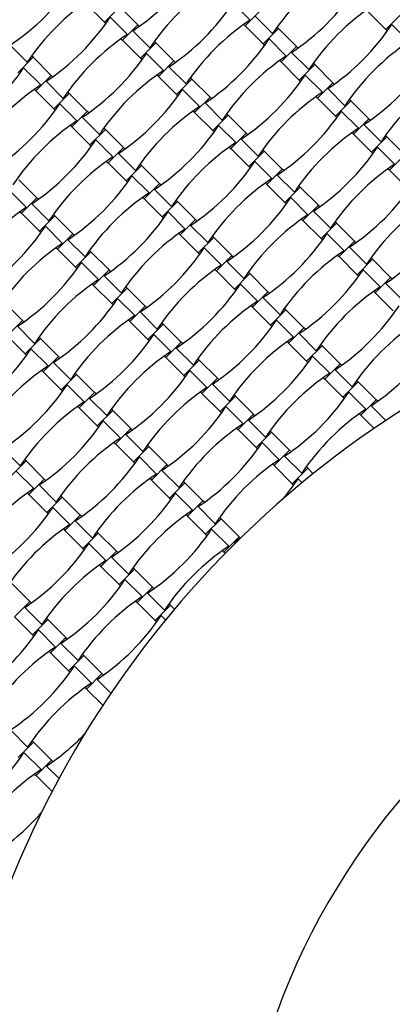
# Model space of a CAD drawing. Units: millimetres. Extents: x 4408 to 14870, y 10643 to 22405.
# Drawn here: x 9158 to 9473, y 13887 to 14721 of the extents above; entities that cross this region are included whole.
import ezdxf

# ---------------------------------------------------------------- set-up
doc = ezdxf.new("R2010")
doc.units = ezdxf.units.MM
doc.header["$LTSCALE"] = 100

msp = doc.modelspace()

# ---------------------------------------------------------------- linework, layer by layer
at = {"color": 7, "linetype": 'Continuous', "lineweight": 25}
for p, q in [((9214.14, 14733.78), (9229.42, 14718.51)), ((9242.43, 14731.52), (9229.42, 14718.51)), ((9257.7, 14716.25), (9242.43, 14731.52)), ((9352.71, 14720.4), (9338.22, 14734.89)), ((9248.91, 14708.24), (9234.42, 14722.72)), ((9361.51, 14728.41), (9348.49, 14715.4)), ((9371.78, 14708.92), (9357.29, 14723.41)), ((9452.3, 14727.56), (9467.57, 14712.29)), ((9480.58, 14725.3), (9467.57, 14712.29)), ((9229.42, 14718.51), (9230.65, 14717.28)), ((9257.7, 14716.25), (9244.69, 14703.24)), ((9258.94, 14715.01), (9257.7, 14716.25)), ((9347.26, 14716.63), (9348.49, 14715.4)), ((9348.49, 14715.4), (9363.77, 14700.12)), ((9376.78, 14713.14), (9375.55, 14714.37)), ((9487.06, 14702.01), (9472.57, 14716.5)), ((9267.97, 14696.76), (9253.49, 14711.25)), ((9376.78, 14713.14), (9363.77, 14700.12)), ((9392.05, 14697.86), (9376.78, 14713.14)), ((9467.57, 14712.29), (9468.81, 14711.05)), ((9164.17, 14684.6), (9149.68, 14699.08)), ((9243.46, 14704.47), (9244.69, 14703.24)), ((9244.69, 14703.24), (9259.96, 14687.96)), ((9272.98, 14700.97), (9259.96, 14687.96)), ((9272.98, 14700.97), (9271.74, 14702.21)), ((9288.25, 14685.7), (9272.98, 14700.97)), ((9363.77, 14700.12), (9365, 14698.89)), ((9383.26, 14689.85), (9368.77, 14704.34)), ((9392.05, 14697.86), (9379.04, 14684.85)), ((9393.29, 14696.63), (9392.05, 14697.86)), ((9169.17, 14688.81), (9156.16, 14675.8)), ((9169.17, 14688.81), (9167.94, 14690.04)), ((9184.45, 14673.54), (9169.17, 14688.81)), ((9279.45, 14677.69), (9264.97, 14692.18)), ((9402.32, 14678.37), (9387.84, 14692.86)), ((9259.96, 14687.96), (9261.2, 14686.73)), ((9288.25, 14685.7), (9275.24, 14672.69)), ((9298.52, 14666.21), (9284.03, 14680.7)), ((9289.48, 14684.47), (9288.25, 14685.7)), ((9377.81, 14686.08), (9379.04, 14684.85)), ((9379.04, 14684.85), (9394.32, 14669.58)), ((9407.33, 14682.59), (9394.32, 14669.58)), ((9407.33, 14682.59), (9406.09, 14683.82)), ((9422.6, 14667.31), (9407.33, 14682.59)), ((9175.65, 14665.53), (9161.16, 14680.01)), ((9184.45, 14673.54), (9171.44, 14660.53)), ((9185.68, 14672.3), (9184.45, 14673.54)), ((9274, 14673.92), (9275.24, 14672.69)), ((9275.24, 14672.69), (9290.51, 14657.42)), ((9413.8, 14659.31), (9399.32, 14673.79)), ((9194.72, 14654.05), (9180.23, 14668.54)), ((9303.52, 14670.43), (9290.51, 14657.42)), ((9303.52, 14670.43), (9302.29, 14671.66)), ((9318.8, 14655.15), (9303.52, 14670.43)), ((9394.32, 14669.58), (9395.55, 14668.34)), ((9422.6, 14667.31), (9409.59, 14654.3)), ((9423.83, 14666.08), (9422.6, 14667.31)), ((9170.2, 14661.76), (9171.44, 14660.53)), ((9171.44, 14660.53), (9186.71, 14645.25)), ((9199.72, 14658.26), (9186.71, 14645.25)), ((9199.72, 14658.26), (9198.49, 14659.5)), ((9214.99, 14642.99), (9199.72, 14658.26)), ((9290.51, 14657.42), (9291.75, 14656.18)), ((9310, 14647.14), (9295.51, 14661.63)), ((9408.35, 14655.54), (9409.59, 14654.3)), ((9432.87, 14647.83), (9418.38, 14662.31)), ((9206.2, 14634.98), (9191.71, 14649.47)), ((9318.8, 14655.15), (9305.79, 14642.14)), ((9329.07, 14635.66), (9314.58, 14650.15)), ((9320.03, 14653.92), (9318.8, 14655.15)), ((9409.59, 14654.3), (9424.86, 14639.03)), ((9437.87, 14652.04), (9424.86, 14639.03)), ((9437.87, 14652.04), (9436.64, 14653.28)), ((9453.15, 14636.77), (9437.87, 14652.04)), ((9186.71, 14645.25), (9187.94, 14644.02)), ((9214.99, 14642.99), (9201.98, 14629.98)), ((9216.23, 14641.76), (9214.99, 14642.99)), ((9304.55, 14643.38), (9305.79, 14642.14)), ((9305.79, 14642.14), (9321.06, 14626.87)), ((9334.07, 14639.88), (9321.06, 14626.87)), ((9334.07, 14639.88), (9332.84, 14641.11)), ((9349.34, 14624.61), (9334.07, 14639.88)), ((9424.86, 14639.03), (9426.1, 14637.8)), ((9444.35, 14628.76), (9429.86, 14643.25)), ((9200.75, 14631.21), (9201.98, 14629.98)), ((9225.27, 14623.5), (9210.78, 14637.99)), ((9340.55, 14616.6), (9326.06, 14631.08)), ((9453.15, 14636.77), (9440.14, 14623.76)), ((9463.42, 14617.28), (9448.93, 14631.77)), ((9454.38, 14635.53), (9453.15, 14636.77)), ((9201.98, 14629.98), (9217.26, 14614.71)), ((9230.27, 14627.72), (9217.26, 14614.71)), ((9230.27, 14627.72), (9229.03, 14628.95)), ((9245.54, 14612.44), (9230.27, 14627.72)), ((9321.06, 14626.87), (9322.29, 14625.63)), ((9349.34, 14624.61), (9336.33, 14611.59)), ((9350.58, 14623.37), (9349.34, 14624.61)), ((9438.9, 14624.99), (9440.14, 14623.76)), ((9440.14, 14623.76), (9455.41, 14608.48)), ((9468.42, 14621.49), (9467.19, 14622.73)), ((9217.26, 14614.71), (9218.49, 14613.47)), ((9236.74, 14604.43), (9222.26, 14618.92)), ((9359.62, 14605.12), (9345.13, 14619.6)), ((9468.42, 14621.49), (9455.41, 14608.48)), ((9483.69, 14606.22), (9468.42, 14621.49)), ((9245.54, 14612.44), (9232.53, 14599.43)), ((9255.81, 14592.96), (9241.33, 14607.44)), ((9246.77, 14611.21), (9245.54, 14612.44)), ((9335.1, 14612.83), (9336.33, 14611.59)), ((9336.33, 14611.59), (9351.61, 14596.32)), ((9364.62, 14609.33), (9351.61, 14596.32)), ((9364.62, 14609.33), (9363.38, 14610.57)), ((9379.89, 14594.06), (9364.62, 14609.33)), ((9455.41, 14608.48), (9456.64, 14607.25)), ((9474.9, 14598.21), (9460.41, 14612.7)), ((9483.69, 14606.22), (9470.68, 14593.21)), ((9231.3, 14600.67), (9232.53, 14599.43)), ((9232.53, 14599.43), (9247.8, 14584.16)), ((9260.81, 14597.17), (9247.8, 14584.16)), ((9260.81, 14597.17), (9259.58, 14598.4)), ((9276.09, 14581.9), (9260.81, 14597.17)), ((9371.09, 14586.05), (9356.61, 14600.54)), ((9351.61, 14596.32), (9352.84, 14595.09)), ((9379.89, 14594.06), (9366.88, 14581.05)), ((9390.16, 14574.57), (9375.68, 14589.06)), ((9381.12, 14592.82), (9379.89, 14594.06)), ((9469.45, 14594.44), (9470.68, 14593.21)), ((9470.68, 14593.21), (9485.96, 14577.94)), ((9172.28, 14569.73), (9157.01, 14585.01)), ((9247.8, 14584.16), (9249.04, 14582.93)), ((9267.29, 14573.89), (9252.8, 14588.37)), ((9276.09, 14581.9), (9263.08, 14568.89)), ((9277.32, 14580.66), (9276.09, 14581.9)), ((9365.65, 14582.28), (9366.88, 14581.05)), ((9366.88, 14581.05), (9382.15, 14565.77)), ((9163.49, 14561.72), (9149, 14576.21)), ((9286.36, 14562.41), (9271.87, 14576.89)), ((9395.16, 14578.78), (9382.15, 14565.77)), ((9395.16, 14578.78), (9393.93, 14580.02)), ((9410.44, 14563.51), (9395.16, 14578.78)), ((9172.28, 14569.73), (9159.27, 14556.72)), ((9182.56, 14550.25), (9168.07, 14564.73)), ((9173.52, 14568.5), (9172.28, 14569.73)), ((9261.84, 14570.12), (9263.08, 14568.89)), ((9263.08, 14568.89), (9278.35, 14553.61)), ((9291.36, 14566.62), (9278.35, 14553.61)), ((9291.36, 14566.62), (9290.13, 14567.86)), ((9306.63, 14551.35), (9291.36, 14566.62)), ((9382.15, 14565.77), (9383.39, 14564.54)), ((9401.64, 14555.5), (9387.15, 14569.99)), ((9158.04, 14557.96), (9159.27, 14556.72)), ((9159.27, 14556.72), (9174.55, 14541.45)), ((9187.56, 14554.46), (9186.32, 14555.69)), ((9297.84, 14543.34), (9283.35, 14557.83)), ((9410.44, 14563.51), (9397.43, 14550.5)), ((9420.71, 14544.02), (9406.22, 14558.51)), ((9411.67, 14562.28), (9410.44, 14563.51)), ((9187.56, 14554.46), (9174.55, 14541.45)), ((9202.83, 14539.19), (9187.56, 14554.46)), ((9278.35, 14553.61), (9279.58, 14552.38)), ((9306.63, 14551.35), (9293.62, 14538.34)), ((9307.87, 14550.12), (9306.63, 14551.35)), ((9396.19, 14551.73), (9397.43, 14550.5)), ((9397.43, 14550.5), (9412.7, 14535.23)), ((9425.71, 14548.24), (9412.7, 14535.23)), ((9425.71, 14548.24), (9424.48, 14549.47)), ((9440.98, 14532.96), (9425.71, 14548.24)), ((9174.55, 14541.45), (9175.78, 14540.22)), ((9194.03, 14531.18), (9179.55, 14545.66)), ((9202.83, 14539.19), (9189.82, 14526.18)), ((9204.06, 14537.95), (9202.83, 14539.19)), ((9292.39, 14539.57), (9293.62, 14538.34)), ((9316.91, 14531.86), (9302.42, 14546.35)), ((9432.19, 14524.95), (9417.7, 14539.44)), ((9213.1, 14519.7), (9198.62, 14534.19)), ((9293.62, 14538.34), (9308.9, 14523.06)), ((9321.91, 14536.08), (9308.9, 14523.06)), ((9321.91, 14536.08), (9320.67, 14537.31)), ((9337.18, 14520.8), (9321.91, 14536.08)), ((9412.7, 14535.23), (9413.93, 14533.99)), ((9440.98, 14532.96), (9427.97, 14519.95)), ((9442.22, 14531.73), (9440.98, 14532.96)), ((9188.59, 14527.41), (9189.82, 14526.18)), ((9189.82, 14526.18), (9205.09, 14510.9)), ((9218.1, 14523.91), (9205.09, 14510.9)), ((9218.1, 14523.91), (9216.87, 14525.15)), ((9233.38, 14508.64), (9218.1, 14523.91)), ((9308.9, 14523.06), (9310.13, 14521.83)), ((9328.38, 14512.79), (9313.9, 14527.28)), ((9451.26, 14513.48), (9436.77, 14527.96)), ((9224.58, 14500.63), (9210.09, 14515.12)), ((9337.18, 14520.8), (9324.17, 14507.79)), ((9347.45, 14501.31), (9332.97, 14515.8)), ((9338.41, 14519.57), (9337.18, 14520.8)), ((9426.74, 14521.19), (9427.97, 14519.95)), ((9427.97, 14519.95), (9443.25, 14504.68)), ((9456.26, 14517.69), (9443.25, 14504.68)), ((9456.26, 14517.69), (9455.02, 14518.92)), ((9471.53, 14502.42), (9456.26, 14517.69)), ((9205.09, 14510.9), (9206.33, 14509.67)), ((9233.38, 14508.64), (9220.37, 14495.63)), ((9234.61, 14507.41), (9233.38, 14508.64)), ((9322.94, 14509.03), (9324.17, 14507.79)), ((9324.17, 14507.79), (9339.44, 14492.52)), ((9352.45, 14505.53), (9339.44, 14492.52)), ((9352.45, 14505.53), (9351.22, 14506.76)), ((9367.73, 14490.26), (9352.45, 14505.53)), ((9462.74, 14494.41), (9448.25, 14508.89)), ((9243.65, 14489.15), (9229.16, 14503.64)), ((9443.25, 14504.68), (9444.48, 14503.45)), ((9471.53, 14502.42), (9458.52, 14489.41)), ((9481.8, 14482.93), (9467.32, 14497.42)), ((9472.77, 14501.18), (9471.53, 14502.42)), ((9219.13, 14496.86), (9220.37, 14495.63)), ((9220.37, 14495.63), (9235.64, 14480.36)), ((9248.65, 14493.37), (9235.64, 14480.36)), ((9248.65, 14493.37), (9247.42, 14494.6)), ((9263.92, 14478.09), (9248.65, 14493.37)), ((9339.44, 14492.52), (9340.68, 14491.28)), ((9358.93, 14482.25), (9344.45, 14496.73)), ((9367.73, 14490.26), (9354.72, 14477.24)), ((9368.96, 14489.02), (9367.73, 14490.26)), ((9457.29, 14490.64), (9458.52, 14489.41)), ((9458.52, 14489.41), (9473.79, 14474.13)), ((9160.12, 14465.93), (9144.85, 14481.2)), ((9235.64, 14480.36), (9236.87, 14479.12)), ((9255.13, 14470.08), (9240.64, 14484.57)), ((9378, 14470.77), (9363.51, 14485.25)), ((9263.92, 14478.09), (9250.91, 14465.08)), ((9274.2, 14458.6), (9259.71, 14473.09)), ((9265.16, 14476.86), (9263.92, 14478.09)), ((9353.48, 14478.48), (9354.72, 14477.24)), ((9354.72, 14477.24), (9369.99, 14461.97)), ((9383, 14474.98), (9369.99, 14461.97)), ((9383, 14474.98), (9381.77, 14476.22)), ((9398.28, 14459.71), (9383, 14474.98)), ((9160.12, 14465.93), (9147.11, 14452.92)), ((9161.36, 14464.7), (9160.12, 14465.93)), ((9249.68, 14466.32), (9250.91, 14465.08)), ((9250.91, 14465.08), (9266.19, 14449.81)), ((9279.2, 14462.82), (9277.96, 14464.05)), ((9389.48, 14451.7), (9374.99, 14466.19)), ((9170.39, 14446.44), (9155.91, 14460.93)), ((9279.2, 14462.82), (9266.19, 14449.81)), ((9294.47, 14447.55), (9279.2, 14462.82)), ((9369.99, 14461.97), (9371.22, 14460.74)), ((9398.28, 14459.71), (9385.26, 14446.7)), ((9399.51, 14458.47), (9398.28, 14459.71)), ((9147.11, 14452.92), (9162.38, 14437.65)), ((9175.39, 14450.66), (9162.38, 14437.65)), ((9175.39, 14450.66), (9174.16, 14451.89)), ((9190.67, 14435.38), (9175.39, 14450.66)), ((9266.19, 14449.81), (9267.42, 14448.57)), ((9285.68, 14439.54), (9271.19, 14454.02)), ((9294.47, 14447.55), (9281.46, 14434.54)), ((9295.71, 14446.31), (9294.47, 14447.55)), ((9384.03, 14447.93), (9385.26, 14446.7)), ((9408.55, 14440.22), (9394.06, 14454.71)), ((9181.87, 14427.37), (9167.39, 14441.86)), ((9304.74, 14428.06), (9290.26, 14442.54)), ((9385.26, 14446.7), (9400.54, 14431.42)), ((9413.55, 14444.43), (9400.54, 14431.42)), ((9413.55, 14444.43), (9412.31, 14445.67)), ((9428.82, 14429.16), (9413.55, 14444.43)), ((9162.38, 14437.65), (9163.62, 14436.41)), ((9190.67, 14435.38), (9177.66, 14422.37)), ((9200.94, 14415.9), (9186.45, 14430.38)), ((9191.9, 14434.15), (9190.67, 14435.38)), ((9280.23, 14435.77), (9281.46, 14434.54)), ((9281.46, 14434.54), (9296.73, 14419.26)), ((9309.75, 14432.27), (9296.73, 14419.26)), ((9309.75, 14432.27), (9308.51, 14433.51)), ((9325.02, 14417), (9309.75, 14432.27)), ((9400.54, 14431.42), (9401.77, 14430.19)), ((9420.03, 14421.15), (9405.54, 14435.64)), ((9176.42, 14423.61), (9177.66, 14422.37)), ((9177.66, 14422.37), (9192.93, 14407.1)), ((9316.22, 14408.99), (9301.74, 14423.48)), ((9428.82, 14429.16), (9415.81, 14416.15)), ((9439.09, 14409.67), (9424.61, 14424.16)), ((9430.06, 14427.93), (9428.82, 14429.16)), ((9205.94, 14420.11), (9192.93, 14407.1)), ((9205.94, 14420.11), (9204.71, 14421.34)), ((9221.22, 14404.84), (9205.94, 14420.11)), ((9296.73, 14419.26), (9297.97, 14418.03)), ((9325.02, 14417), (9312.01, 14403.99)), ((9326.25, 14415.77), (9325.02, 14417)), ((9414.58, 14417.38), (9415.81, 14416.15)), ((9415.81, 14416.15), (9431.08, 14400.88)), ((9444.1, 14413.89), (9431.08, 14400.88)), ((9444.1, 14413.89), (9442.86, 14415.12)), ((9459.37, 14398.61), (9444.1, 14413.89)), ((9192.93, 14407.1), (9194.17, 14405.87)), ((9212.42, 14396.83), (9197.93, 14411.31)), ((9310.77, 14405.22), (9312.01, 14403.99)), ((9335.29, 14397.51), (9320.8, 14412)), ((9221.22, 14404.84), (9208.2, 14391.83)), ((9231.49, 14385.35), (9217, 14399.84)), ((9222.45, 14403.6), (9221.22, 14404.84)), ((9312.01, 14403.99), (9327.28, 14388.71)), ((9340.29, 14401.73), (9327.28, 14388.71)), ((9340.29, 14401.73), (9339.06, 14402.96)), ((9355.57, 14386.45), (9340.29, 14401.73)), ((9431.08, 14400.88), (9432.32, 14399.64)), ((9450.57, 14390.6), (9436.09, 14405.09)), ((9459.37, 14398.61), (9446.36, 14385.6)), ((9460.6, 14397.38), (9459.37, 14398.61)), ((9206.97, 14393.06), (9208.2, 14391.83)), ((9208.2, 14391.83), (9223.48, 14376.55)), ((9236.49, 14389.56), (9223.48, 14376.55)), ((9236.49, 14389.56), (9235.26, 14390.8)), ((9251.76, 14374.29), (9236.49, 14389.56)), ((9327.28, 14388.71), (9328.52, 14387.48)), ((9346.77, 14378.44), (9332.28, 14392.93)), ((9467.56, 14381.21), (9455.15, 14393.61)), ((9242.97, 14366.28), (9228.48, 14380.77)), ((9355.57, 14386.45), (9342.56, 14373.44)), ((9365.84, 14366.96), (9351.35, 14381.45)), ((9356.8, 14385.22), (9355.57, 14386.45)), ((9445.12, 14386.84), (9446.36, 14385.6)), ((9446.36, 14385.6), (9457.54, 14374.42)), ((9223.48, 14376.55), (9224.71, 14375.32)), ((9251.76, 14374.29), (9238.75, 14361.28)), ((9253, 14373.06), (9251.76, 14374.29)), ((9341.32, 14374.67), (9342.56, 14373.44)), ((9342.56, 14373.44), (9357.83, 14358.17)), ((9370.84, 14371.18), (9369.61, 14372.41)), ((9262.03, 14354.8), (9247.55, 14369.29)), ((9370.84, 14371.18), (9357.83, 14358.17)), ((9386.11, 14355.9), (9370.84, 14371.18)), ((9158.23, 14342.64), (9143.74, 14357.13)), ((9237.52, 14362.51), (9238.75, 14361.28)), ((9238.75, 14361.28), (9254.03, 14346.01)), ((9267.04, 14359.02), (9254.03, 14346.01)), ((9267.04, 14359.02), (9265.8, 14360.25)), ((9282.31, 14343.74), (9267.04, 14359.02)), ((9357.83, 14358.17), (9359.06, 14356.93)), ((9377.32, 14347.9), (9362.83, 14362.38)), ((9386.11, 14355.9), (9373.1, 14342.89)), ((9387.35, 14354.67), (9386.11, 14355.9)), ((9163.23, 14346.85), (9150.22, 14333.84)), ((9163.23, 14346.85), (9162, 14348.09)), ((9178.51, 14331.58), (9163.23, 14346.85)), ((9273.51, 14335.73), (9259.03, 14350.22)), ((9396.38, 14336.42), (9381.9, 14350.9)), ((9254.03, 14346.01), (9255.26, 14344.77)), ((9282.31, 14343.74), (9269.3, 14330.73)), ((9292.58, 14324.25), (9278.09, 14338.74)), ((9283.54, 14342.51), (9282.31, 14343.74)), ((9371.87, 14344.13), (9373.1, 14342.89)), ((9373.1, 14342.89), (9388.38, 14327.62)), ((9401.39, 14340.63), (9388.38, 14327.62)), ((9401.39, 14340.63), (9400.15, 14341.87)), ((9405.99, 14336.03), (9401.39, 14340.63)), ((9169.71, 14323.57), (9155.22, 14338.06)), ((9178.51, 14331.58), (9165.5, 14318.57)), ((9179.74, 14330.35), (9178.51, 14331.58)), ((9268.06, 14331.97), (9269.3, 14330.73)), ((9269.3, 14330.73), (9284.57, 14315.46)), ((9396.74, 14328.47), (9393.38, 14331.84)), ((9188.78, 14312.09), (9174.29, 14326.58)), ((9297.58, 14328.47), (9284.57, 14315.46)), ((9297.58, 14328.47), (9296.35, 14329.7)), ((9312.86, 14313.2), (9297.58, 14328.47)), ((9388.38, 14327.62), (9389.61, 14326.39)), ((9164.26, 14319.8), (9165.5, 14318.57)), ((9165.5, 14318.57), (9180.77, 14303.3)), ((9193.78, 14316.31), (9180.77, 14303.3)), ((9193.78, 14316.31), (9192.55, 14317.54)), ((9209.05, 14301.03), (9193.78, 14316.31)), ((9284.57, 14315.46), (9285.81, 14314.22)), ((9304.06, 14305.19), (9289.57, 14319.67)), ((9200.26, 14293.02), (9185.77, 14307.51)), ((9312.86, 14313.2), (9299.85, 14300.18)), ((9323.13, 14293.71), (9308.64, 14308.19)), ((9314.09, 14311.96), (9312.86, 14313.2)), ((9180.77, 14303.3), (9182, 14302.06)), ((9209.05, 14301.03), (9196.04, 14288.02)), ((9210.29, 14299.8), (9209.05, 14301.03)), ((9298.61, 14301.42), (9299.85, 14300.18)), ((9299.85, 14300.18), (9315.12, 14284.91)), ((9328.13, 14297.92), (9315.12, 14284.91)), ((9328.13, 14297.92), (9326.9, 14299.16)), ((9343.4, 14282.65), (9328.13, 14297.92)), ((9194.81, 14289.26), (9196.04, 14288.02)), ((9219.33, 14281.55), (9204.84, 14296.03)), ((9334.61, 14274.64), (9320.12, 14289.13)), ((9196.04, 14288.02), (9211.32, 14272.75)), ((9224.33, 14285.76), (9211.32, 14272.75)), ((9224.33, 14285.76), (9223.09, 14286.99)), ((9239.6, 14270.49), (9224.33, 14285.76)), ((9315.12, 14284.91), (9316.35, 14283.68)), ((9343.4, 14282.65), (9330.39, 14269.64)), ((9344.13, 14281.06), (9339.19, 14277.65)), ((9344.57, 14281.48), (9343.4, 14282.65)), ((9211.32, 14272.75), (9212.55, 14271.52)), ((9230.8, 14262.48), (9216.32, 14276.96)), ((9339.93, 14276.91), (9339.19, 14277.65)), ((9239.6, 14270.49), (9226.59, 14257.48)), ((9249.87, 14251), (9235.39, 14265.49)), ((9240.83, 14269.25), (9239.6, 14270.49)), ((9329.16, 14270.87), (9330.39, 14269.64)), ((9330.39, 14269.64), (9331.56, 14268.47)), ((9225.36, 14258.71), (9226.59, 14257.48)), ((9226.59, 14257.48), (9241.86, 14242.2)), ((9254.87, 14255.21), (9241.86, 14242.2)), ((9254.87, 14255.21), (9253.64, 14256.45)), ((9270.15, 14239.94), (9254.87, 14255.21)), ((9166.34, 14227.78), (9151.07, 14243.05)), ((9241.86, 14242.2), (9243.1, 14240.97)), ((9261.35, 14231.93), (9246.86, 14246.42)), ((9270.15, 14239.94), (9257.14, 14226.93)), ((9271.38, 14238.71), (9270.15, 14239.94)), ((9280.42, 14220.45), (9265.93, 14234.94)), ((9166.34, 14227.78), (9153.33, 14214.77)), ((9176.62, 14208.29), (9162.13, 14222.78)), ((9167.58, 14226.54), (9166.34, 14227.78)), ((9255.9, 14228.16), (9257.14, 14226.93)), ((9257.14, 14226.93), (9272.41, 14211.66)), ((9285.42, 14224.67), (9272.41, 14211.66)), ((9285.42, 14224.67), (9284.19, 14225.9)), ((9288.76, 14221.33), (9285.42, 14224.67)), ((9153.33, 14214.77), (9168.61, 14199.49)), ((9181.62, 14212.5), (9180.38, 14213.74)), ((9281.14, 14212.14), (9277.41, 14215.87)), ((9181.62, 14212.5), (9168.61, 14199.49)), ((9196.89, 14197.23), (9181.62, 14212.5)), ((9272.41, 14211.66), (9273.64, 14210.42)), ((9168.61, 14199.49), (9169.84, 14198.26)), ((9188.09, 14189.22), (9173.61, 14203.71)), ((9196.89, 14197.23), (9183.88, 14184.22)), ((9198.12, 14196), (9196.89, 14197.23)), ((9207.16, 14177.74), (9192.68, 14192.23)), ((9182.65, 14185.45), (9183.88, 14184.22)), ((9183.88, 14184.22), (9199.15, 14168.95)), ((9212.16, 14181.96), (9199.15, 14168.95)), ((9212.16, 14181.96), (9210.93, 14183.19)), ((9227.44, 14166.68), (9212.16, 14181.96)), ((9218.64, 14158.67), (9204.16, 14173.16)), ((9199.15, 14168.95), (9200.39, 14167.71)), ((9227.44, 14166.68), (9214.43, 14153.67)), ((9228.67, 14165.45), (9227.44, 14166.68)), ((9234.88, 14150.02), (9223.22, 14161.68)), ((9213.19, 14154.91), (9214.43, 14153.67)), ((9214.43, 14153.67), (9228.17, 14139.93)), ((9164.45, 14104.49), (9149.97, 14118.97)), ((9169.46, 14108.7), (9156.44, 14095.69)), ((9169.46, 14108.7), (9168.22, 14109.93)), ((9184.73, 14093.43), (9169.46, 14108.7)), ((9175.93, 14085.42), (9161.45, 14099.9)), ((9184.73, 14093.43), (9171.72, 14080.42)), ((9191.13, 14077.81), (9180.51, 14088.43)), ((9185.96, 14092.19), (9184.73, 14093.43)), ((9170.48, 14081.65), (9171.72, 14080.42)), ((9171.72, 14080.42), (9185.3, 14066.83))]:
    msp.add_line(p, q, dxfattribs=at)
for centre, radius, start, end in [((9939.07, 13673.97), 1900, 90, 180), ((9939.07, 13673.97), 1650, 98.71474, 171.28526), ((9296.2, 14606.76), 195.39, 123.69099, 146.30901), ((9145.1, 14873.82), 195.39, 303.69099, 326.30901), ((9534.35, 14600.53), 195.39, 123.69099, 146.30901), ((9041.3, 14861.66), 195.39, 303.69099, 326.30901), ((9430.55, 14588.37), 195.39, 123.69099, 146.30901), ((9279.45, 14855.44), 195.39, 303.69099, 326.30901), ((9326.75, 14576.21), 195.39, 123.69099, 146.30901), ((9175.65, 14843.27), 195.39, 303.69099, 326.30901), ((9564.9, 14569.99), 195.39, 123.69099, 146.30901), ((9071.84, 14831.11), 195.39, 303.69099, 326.30901), ((9461.1, 14557.82), 195.39, 123.69099, 146.30901), ((9310, 14824.89), 195.39, 303.69099, 326.30901), ((9357.29, 14545.66), 195.39, 123.69099, 146.30901), ((9206.19, 14812.73), 195.39, 303.69099, 326.30901), ((9595.45, 14539.44), 195.39, 123.69099, 146.30901), ((9102.39, 14800.56), 195.39, 303.69099, 326.30901), ((9491.64, 14527.28), 195.39, 123.69099, 146.30901), ((9340.54, 14794.34), 195.39, 303.69099, 326.30901), ((8998.59, 14788.4), 195.39, 303.69099, 326.30901), ((9387.84, 14515.11), 195.39, 123.69099, 146.30901), ((9236.74, 14782.18), 195.39, 303.69099, 326.30901), ((9284.04, 14502.95), 195.39, 123.69099, 146.30901), ((9625.99, 14508.89), 195.39, 123.69099, 146.30901), ((9132.94, 14770.02), 195.39, 303.69099, 326.30901), ((9522.19, 14496.73), 195.39, 123.69099, 146.30901), ((9029.13, 14757.86), 195.39, 303.69099, 326.30901), ((9418.39, 14484.57), 195.39, 123.69099, 146.30901), ((9267.29, 14751.63), 195.39, 303.69099, 326.30901), ((9314.58, 14472.41), 195.39, 123.69099, 146.30901), ((9163.48, 14739.47), 195.39, 303.69099, 326.30901), ((9552.74, 14466.18), 195.39, 123.69099, 146.30901), ((9059.68, 14727.31), 195.39, 303.69099, 326.30901), ((9448.93, 14454.02), 195.39, 123.69099, 146.30901), ((9297.84, 14721.09), 195.39, 303.69099, 326.30901), ((9345.13, 14441.86), 195.39, 123.69099, 146.30901), ((9194.03, 14708.92), 195.39, 303.69099, 326.30901), ((9583.28, 14435.64), 195.39, 123.69099, 146.30901), ((9090.23, 14696.76), 195.39, 303.69099, 326.30901), ((9479.48, 14423.47), 195.39, 123.69099, 146.30901), ((9328.38, 14690.54), 195.39, 303.69099, 326.30901), ((9375.68, 14411.31), 195.39, 123.69099, 146.30901), ((9224.58, 14678.38), 195.39, 303.69099, 326.30901), ((9613.83, 14405.09), 195.39, 123.69099, 146.30901), ((9271.88, 14399.15), 195.39, 123.69099, 146.30901), ((9120.78, 14666.21), 195.39, 303.69099, 326.30901), ((9510.03, 14392.93), 195.39, 123.69099, 146.30901), ((9358.93, 14659.99), 195.39, 303.69099, 326.30901), ((9016.97, 14654.05), 195.39, 303.69099, 326.30901), ((9406.23, 14380.76), 195.39, 123.69099, 146.30901), ((9255.13, 14647.83), 195.39, 303.69099, 326.30901), ((9302.42, 14368.6), 195.39, 123.69099, 146.30901), ((9151.32, 14635.67), 195.39, 303.69099, 326.30901), ((9540.58, 14362.38), 195.39, 123.69099, 146.30901), ((9047.52, 14623.5), 195.39, 303.69099, 326.30901), ((9436.77, 14350.22), 195.39, 123.69099, 146.30901), ((9285.67, 14617.28), 195.39, 303.69099, 326.30901), ((9332.97, 14338.06), 195.39, 123.69099, 146.30901), ((9181.87, 14605.12), 195.39, 303.69099, 326.30901), ((9571.12, 14331.83), 195.39, 123.69099, 146.30901), ((9939.07, 13673.97), 850, 107.10464, 162.89536), ((9078.07, 14592.96), 195.39, 303.69099, 326.30901), ((9467.32, 14319.67), 195.39, 123.69099, 146.30901), ((9316.22, 14586.74), 195.39, 303.69099, 326.30901), ((9363.52, 14307.51), 195.39, 123.69099, 146.30901), ((9212.42, 14574.57), 195.39, 303.69099, 326.30901), ((9601.67, 14301.29), 195.39, 123.69099, 146.30901), ((9108.61, 14562.41), 195.39, 303.69099, 326.30901), ((9497.87, 14289.12), 195.39, 123.69099, 146.30901), ((9346.77, 14556.19), 195.39, 303.69099, 326.30901), ((9004.81, 14550.25), 195.39, 303.69099, 326.30901), ((9394.06, 14276.96), 195.39, 123.69099, 146.30901), ((9242.96, 14544.03), 195.39, 303.69099, 326.30901), ((9290.26, 14264.8), 195.39, 123.69099, 146.30901), ((9139.16, 14531.86), 195.39, 303.69099, 326.30901), ((9528.41, 14258.58), 195.39, 123.69099, 146.30901), ((9035.36, 14519.7), 195.39, 303.69099, 326.30901), ((9424.61, 14246.41), 195.39, 123.69099, 146.30901), ((9273.51, 14513.48), 195.39, 303.69099, 326.30901), ((9320.81, 14234.25), 195.39, 123.69099, 146.30901), ((9169.71, 14501.32), 195.39, 303.69099, 326.30901), ((9558.96, 14228.03), 195.39, 123.69099, 146.30901), ((9065.9, 14489.15), 195.39, 303.69099, 326.30901), ((9455.16, 14215.87), 195.39, 123.69099, 146.30901), ((9351.35, 14203.7), 195.39, 123.69099, 146.30901), ((9200.25, 14470.77), 195.39, 303.69099, 326.30901), ((9096.45, 14458.61), 195.39, 303.69099, 326.30901), ((9485.7, 14185.32), 195.39, 123.69099, 146.30901), ((9381.9, 14173.16), 195.39, 123.69099, 146.30901), ((9230.8, 14440.22), 195.39, 320.04387, 326.30901), ((9278.1, 14161), 195.39, 123.69099, 146.30901), ((9127, 14428.06), 195.39, 303.69099, 326.30901), ((9023.19, 14415.9), 195.39, 303.69099, 326.30901), ((9412.45, 14142.61), 195.39, 123.69099, 146.30901), ((9308.64, 14130.45), 195.39, 123.69099, 146.30901), ((9157.55, 14397.51), 195.39, 303.69099, 326.30901), ((9053.74, 14385.35), 195.39, 303.69099, 326.30901), ((9442.99, 14112.06), 195.39, 123.69099, 146.30901), ((9339.07, 14273.97), 600, 270, 0), ((9339.07, 14273.97), 1900, 270, 0), ((9939.07, 13673.97), 600, 90, 180), ((9339.19, 14099.9), 195.39, 123.69099, 146.30901), ((9084.29, 14354.8), 195.39, 303.69099, 326.30901), ((9369.74, 14069.35), 195.39, 123.69099, 146.30901), ((9114.84, 14324.26), 195.39, 303.69099, 326.30901), ((9011.03, 14312.09), 195.39, 303.69099, 326.30901), ((9296.48, 14026.65), 195.39, 123.69099, 146.30901), ((9041.58, 14281.55), 195.39, 303.69099, 326.30901), ((9327.03, 13996.1), 195.39, 123.69099, 146.30901), ((9072.13, 14251), 195.39, 303.69099, 315.91073), ((8998.87, 14208.29), 195.39, 303.69099, 326.30901), ((9284.32, 13922.84), 195.39, 123.69099, 146.30901), ((9029.42, 14177.74), 195.39, 303.69099, 318.66162)]:
    msp.add_arc(centre, radius, start, end, dxfattribs=at)

doc.saveas('drawing.dxf')
